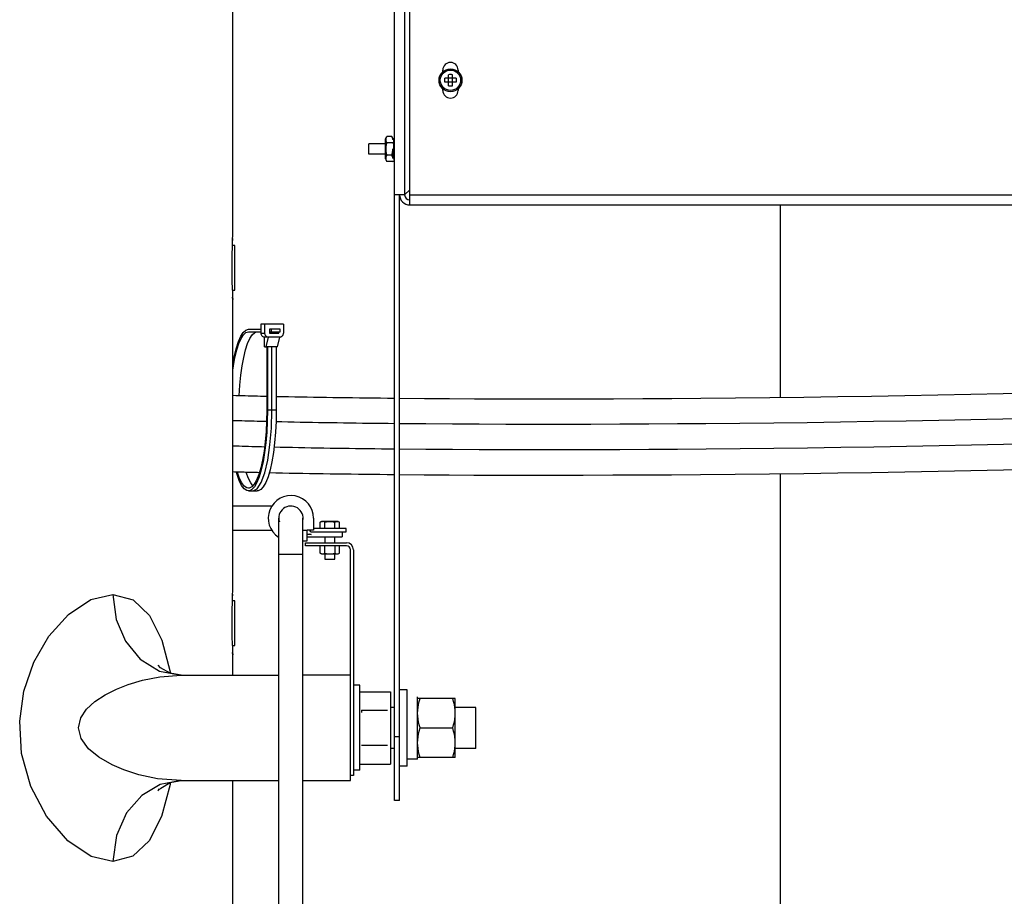
# Model space of a CAD drawing. Units: millimetres. Extents: x 464140 to 1167266, y -227914 to 289850.
# Drawn here: x 672872 to 673262, y -26622 to -26275 of the extents above; entities that cross this region are included whole.
import ezdxf

# ---------------------------------------------------------------- set-up
doc = ezdxf.new("R2010")
doc.units = ezdxf.units.MM
doc.header["$LTSCALE"] = 1000
doc.header["$MEASUREMENT"] = 0
doc.layers.add('1-32VS-NOAHF', color=7, linetype='Continuous')

# ---------------------------------------------------------------- blocks, each defined once
blk = doc.blocks.new('1000RT变频')
at = {"layer": '1-32VS-NOAHF', "color": 7, "linetype": 'Continuous'}
for p, q in [((463.953, 176.564), (463.461, 176.436)), ((461.747, 176.434), (461.717, 176.437)), ((463.461, 176.436), (463.439, 176.433)), ((461.778, 176.262), (461.778, 176.262)), ((461.778, 176.262), (461.778, 174.755)), ((463.408, 176.262), (463.408, 174.755)), ((454.345, 175.466), (461.778, 175.466)), ((463.408, 175.466), (463.723, 175.466)), ((463.723, 175.466), (463.76, 175.468)), ((463.76, 175.468), (463.723, 175.466)), ((463.867, 175.471), (464.026, 175.475)), ((463.868, 175.471), (463.868, 175.436)), ((464.026, 175.475), (464.213, 175.476)), ((464.213, 175.476), (464.399, 175.475)), ((464.558, 175.436), (464.558, 175.471)), ((464.665, 175.468), (464.636, 175.469)), ((464.665, 175.468), (464.703, 175.466)), ((464.703, 175.466), (469.223, 175.466)), ((465.65, 174.857), (465.65, 175.466)), ((466.025, 174.858), (466.025, 175.466)), ((469.223, 175.466), (469.26, 175.468)), ((469.26, 175.468), (469.223, 175.466)), ((469.367, 175.471), (469.526, 175.475)), ((469.368, 175.471), (469.368, 175.436)), ((469.526, 175.475), (469.713, 175.476)), ((469.713, 175.476), (469.899, 175.475)), ((470.058, 175.436), (470.058, 175.471)), ((470.165, 175.468), (470.136, 175.469)), ((470.165, 175.468), (470.203, 175.466)), ((470.203, 175.466), (477.233, 175.466)), ((463.868, 175.436), (464.558, 175.436)), ((469.368, 175.436), (470.058, 175.436)), ((466.261, 175.223), (466.261, 175.087)), ((468.721, 175.223), (468.721, 175.031)), ((468.761, 175.223), (468.761, 175.031)), ((468.841, 175.031), (468.701, 175.031)), ((468.701, 175.031), (468.701, 174.973)), ((468.841, 174.681), (468.841, 175.031)), ((468.491, 174.939), (467.511, 174.939)), ((468.491, 174.93), (467.511, 174.93)), ((467.511, 174.794), (467.511, 174.93)), ((467.511, 174.862), (468.491, 174.862)), ((468.491, 174.973), (468.641, 174.973)), ((468.491, 174.973), (468.491, 174.949)), ((468.491, 174.949), (468.641, 174.914)), ((468.491, 174.775), (468.491, 174.949)), ((468.641, 174.739), (468.641, 174.973)), ((468.841, 174.973), (468.701, 174.973)), ((468.761, 174.9), (468.701, 174.9)), ((468.701, 174.9), (468.701, 174.754)), ((468.721, 174.9), (468.721, 174.735)), ((468.761, 174.871), (468.721, 174.871)), ((468.761, 174.735), (468.761, 174.9)), ((454.72, 174.755), (465.838, 174.755)), ((465.275, 174.528), (465.275, 174.755)), ((468.491, 174.794), (467.511, 174.794)), ((468.491, 174.775), (468.641, 174.739)), ((468.701, 174.813), (468.721, 174.813)), ((468.701, 174.754), (468.721, 174.754)), ((468.841, 174.681), (468.701, 174.681)), ((468.721, 174.735), (468.761, 174.735)), ((465.275, 174.38), (465.275, 174.528)), ((454.72, 174.38), (465.838, 174.38)), ((461.778, 174.38), (461.778, 173.646)), ((463.408, 173.646), (463.408, 174.38)), ((465.486, 174.38), (465.486, 174.318)), ((465.65, 174.318), (465.65, 174.38)), ((465.411, 174.339), (465.458, 174.339)), ((465.411, 173.706), (465.411, 174.339)), ((465.458, 174.339), (465.458, 173.706)), ((465.486, 174.318), (465.65, 174.318)), ((465.548, 174.318), (465.548, 173.776)), ((465.588, 174.253), (465.588, 174.318)), ((465.628, 174.253), (465.628, 173.714)), ((465.653, 174.216), (465.653, 174.318)), ((465.285, 174.095), (465.296, 174.115)), ((465.285, 174.095), (465.285, 173.834)), ((465.286, 174.09), (465.285, 174.077)), ((465.296, 174.115), (465.399, 174.115)), ((465.838, 174.216), (465.653, 174.216)), ((465.678, 173.714), (465.678, 174.214)), ((465.678, 174.115), (465.777, 174.115)), ((465.789, 174.095), (465.777, 174.115)), ((465.777, 174.115), (465.783, 174.102)), ((465.783, 174.102), (465.787, 174.09)), ((465.787, 174.09), (465.789, 174.077)), ((465.787, 174.065), (465.789, 174.077)), ((465.789, 173.834), (465.789, 174.095)), ((465.285, 174.043), (465.206, 174.043)), ((465.206, 174.043), (465.206, 173.885)), ((465.286, 173.989), (465.285, 173.964)), ((465.285, 173.964), (465.286, 173.939)), ((465.29, 174.014), (465.286, 173.989)), ((465.286, 173.939), (465.29, 173.914)), ((465.29, 174.052), (465.296, 174.04)), ((465.296, 174.04), (465.29, 174.014)), ((465.296, 174.04), (465.399, 174.04)), ((465.548, 174.043), (465.458, 174.043)), ((465.678, 174.04), (465.777, 174.04)), ((465.777, 174.04), (465.783, 174.014)), ((465.783, 174.014), (465.787, 173.989)), ((465.787, 173.939), (465.783, 173.915)), ((465.787, 173.989), (465.789, 173.964)), ((465.789, 173.964), (465.787, 173.939)), ((465.206, 173.885), (465.285, 173.885)), ((465.286, 173.863), (465.285, 173.851)), ((465.285, 173.834), (465.296, 173.813)), ((465.29, 173.914), (465.296, 173.889)), ((465.29, 173.826), (465.296, 173.813)), ((465.399, 173.889), (465.296, 173.889)), ((465.296, 173.813), (465.399, 173.813)), ((465.458, 173.885), (465.548, 173.885)), ((465.628, 173.776), (465.548, 173.776)), ((465.678, 173.889), (465.777, 173.889)), ((465.678, 173.813), (465.777, 173.813)), ((465.783, 173.915), (465.777, 173.889)), ((465.789, 173.834), (465.777, 173.813)), ((465.783, 173.826), (465.777, 173.813)), ((465.787, 173.863), (465.789, 173.851)), ((461.778, 173.646), (465.351, 173.646)), ((461.858, 173.599), (461.858, 173.646)), ((465.628, 173.714), (465.678, 173.714)), ((465.351, 173.599), (461.858, 173.599)), ((461.942, 173.501), (461.942, 173.599)), ((461.942, 173.501), (463.254, 173.501)), ((462.033, 173.501), (462.033, 173.026)), ((462.327, 173.476), (462.327, 173.074)), ((462.869, 173.476), (462.832, 173.476)), ((462.869, 173.476), (462.869, 173.074)), ((463.153, 173.501), (463.153, 173.026)), ((463.254, 173.501), (463.254, 173.599)), ((471.471, 173.363), (471.629, 173.363)), ((471.471, 173.103), (471.471, 173.363)), ((471.629, 173.103), (471.629, 173.363)), ((463.153, 173.026), (462.033, 173.026)), ((462.278, 172.965), (462.278, 173.026)), ((462.908, 172.965), (462.908, 173.026)), ((471.395, 173.103), (471.357, 173.081)), ((471.357, 173.081), (471.358, 173.082)), ((471.357, 172.991), (471.357, 173.081)), ((471.358, 173.082), (471.359, 173.082)), ((471.359, 173.082), (471.36, 173.083)), ((471.359, 173.082), (471.359, 173.082)), ((471.36, 173.083), (471.361, 173.083)), ((471.361, 173.083), (471.362, 173.084)), ((471.361, 173.083), (471.361, 173.083)), ((471.362, 173.084), (471.363, 173.084)), ((471.363, 173.084), (471.364, 173.085)), ((471.363, 173.084), (471.363, 173.084)), ((471.364, 173.085), (471.364, 173.085)), ((471.364, 173.085), (471.365, 173.085)), ((471.365, 173.085), (471.366, 173.086)), ((471.366, 173.086), (471.366, 173.086)), ((471.366, 173.086), (471.367, 173.086)), ((471.367, 173.086), (471.368, 173.087)), ((471.368, 173.087), (471.368, 173.087)), ((471.368, 173.087), (471.369, 173.087)), ((471.369, 173.087), (471.37, 173.087)), ((471.37, 173.087), (471.37, 173.088)), ((471.37, 173.088), (471.371, 173.088)), ((471.371, 173.088), (471.372, 173.088)), ((471.372, 173.088), (471.372, 173.089)), ((471.372, 173.089), (471.373, 173.089)), ((471.373, 173.089), (471.373, 173.089)), ((471.373, 173.089), (471.374, 173.089)), ((471.374, 173.089), (471.375, 173.09)), ((471.375, 173.09), (471.375, 173.09)), ((471.375, 173.09), (471.376, 173.09)), ((471.376, 173.09), (471.377, 173.09)), ((471.377, 173.09), (471.377, 173.09)), ((471.378, 173.091), (471.379, 173.091)), ((471.379, 173.091), (471.379, 173.091)), ((471.379, 173.091), (471.38, 173.091)), ((471.38, 173.091), (471.381, 173.092)), ((471.381, 173.092), (471.381, 173.092)), ((471.381, 173.092), (471.382, 173.092)), ((471.382, 173.092), (471.382, 173.092)), ((471.382, 173.092), (471.383, 173.092)), ((471.383, 173.092), (471.384, 173.093)), ((471.384, 173.093), (471.384, 173.093)), ((471.384, 173.093), (471.385, 173.093)), ((471.385, 173.093), (471.385, 173.093)), ((471.385, 173.093), (471.386, 173.093)), ((471.386, 173.093), (471.387, 173.093)), ((471.387, 173.093), (471.387, 173.094)), ((471.387, 173.094), (471.388, 173.094)), ((471.388, 173.094), (471.389, 173.094)), ((471.389, 173.094), (471.389, 173.094)), ((471.389, 173.094), (471.39, 173.094)), ((471.39, 173.094), (471.39, 173.094)), ((471.39, 173.094), (471.391, 173.094)), ((471.391, 173.094), (471.392, 173.094)), ((471.392, 173.094), (471.392, 173.095)), ((471.392, 173.095), (471.393, 173.095)), ((471.393, 173.095), (471.394, 173.095)), ((471.394, 173.095), (471.394, 173.095)), ((471.394, 173.095), (471.395, 173.095)), ((471.395, 173.103), (471.705, 173.103)), ((471.395, 173.095), (471.395, 173.095)), ((471.395, 173.095), (471.396, 173.095)), ((471.396, 173.095), (471.397, 173.095)), ((471.397, 173.095), (471.397, 173.095)), ((471.397, 173.095), (471.398, 173.095)), ((471.398, 173.095), (471.398, 173.095)), ((471.398, 173.095), (471.399, 173.095)), ((471.399, 173.095), (471.4, 173.095)), ((471.4, 173.095), (471.4, 173.096)), ((471.4, 173.096), (471.401, 173.096)), ((471.401, 173.096), (471.401, 173.096)), ((471.401, 173.096), (471.402, 173.096)), ((471.402, 173.096), (471.403, 173.096)), ((471.403, 173.096), (471.403, 173.096)), ((471.403, 173.096), (471.404, 173.096)), ((471.404, 173.096), (471.405, 173.096)), ((471.405, 173.096), (471.405, 173.096)), ((471.405, 173.096), (471.406, 173.096)), ((471.406, 173.096), (471.406, 173.096)), ((471.406, 173.096), (471.407, 173.096)), ((471.407, 173.096), (471.408, 173.096)), ((471.408, 173.096), (471.408, 173.096)), ((471.408, 173.096), (471.409, 173.096)), ((471.409, 173.096), (471.41, 173.096)), ((471.41, 173.096), (471.41, 173.095)), ((471.41, 173.095), (471.411, 173.095)), ((471.411, 173.095), (471.411, 173.095)), ((471.411, 173.095), (471.412, 173.095)), ((471.412, 173.095), (471.413, 173.095)), ((471.413, 173.095), (471.413, 173.095)), ((471.413, 173.095), (471.414, 173.095)), ((471.414, 173.095), (471.414, 173.095)), ((471.414, 173.095), (471.415, 173.095)), ((471.415, 173.095), (471.416, 173.095)), ((471.416, 173.095), (471.416, 173.095)), ((471.416, 173.095), (471.417, 173.095)), ((471.417, 173.095), (471.417, 173.095)), ((471.417, 173.095), (471.418, 173.095)), ((471.418, 173.095), (471.419, 173.094)), ((471.419, 173.094), (471.419, 173.094)), ((471.419, 173.094), (471.42, 173.094)), ((471.42, 173.094), (471.421, 173.094)), ((471.421, 173.094), (471.421, 173.094)), ((471.421, 173.094), (471.422, 173.094)), ((471.422, 173.094), (471.422, 173.094)), ((471.422, 173.094), (471.423, 173.093)), ((471.423, 173.093), (471.424, 173.093)), ((471.424, 173.093), (471.424, 173.093)), ((471.424, 173.093), (471.425, 173.093)), ((471.425, 173.093), (471.426, 173.093)), ((471.426, 173.093), (471.426, 173.093)), ((471.426, 173.093), (471.427, 173.092)), ((471.427, 173.092), (471.427, 173.092)), ((471.427, 173.092), (471.428, 173.092)), ((471.428, 173.092), (471.429, 173.092)), ((471.429, 173.092), (471.429, 173.092)), ((471.429, 173.092), (471.43, 173.092)), ((471.43, 173.092), (471.43, 173.091)), ((471.43, 173.091), (471.431, 173.091)), ((471.431, 173.091), (471.432, 173.091)), ((471.432, 173.091), (471.432, 173.091)), ((471.432, 173.091), (471.433, 173.09)), ((471.433, 173.09), (471.434, 173.09)), ((471.434, 173.09), (471.434, 173.09)), ((471.434, 173.09), (471.435, 173.09)), ((471.435, 173.09), (471.435, 173.09)), ((471.435, 173.09), (471.436, 173.089)), ((471.436, 173.089), (471.437, 173.089)), ((471.437, 173.089), (471.437, 173.089)), ((471.437, 173.089), (471.438, 173.089)), ((471.438, 173.089), (471.439, 173.088)), ((471.439, 173.088), (471.439, 173.088)), ((471.439, 173.088), (471.44, 173.088)), ((471.44, 173.088), (471.44, 173.087)), ((471.44, 173.087), (471.441, 173.087)), ((471.441, 173.087), (471.442, 173.087)), ((471.443, 173.086), (471.443, 173.086)), ((471.443, 173.086), (471.444, 173.086)), ((471.444, 173.086), (471.445, 173.085)), ((471.445, 173.085), (471.445, 173.085)), ((471.445, 173.085), (471.446, 173.085)), ((471.446, 173.085), (471.447, 173.085)), ((471.447, 173.085), (471.447, 173.084)), ((471.447, 173.084), (471.448, 173.084)), ((471.448, 173.084), (471.448, 173.083)), ((471.448, 173.083), (471.449, 173.083)), ((471.449, 173.083), (471.45, 173.083)), ((471.449, 173.003), (471.45, 173.004)), ((471.449, 173.003), (471.449, 173.003)), ((471.45, 173.083), (471.45, 173.082)), ((471.45, 173.082), (471.451, 173.082)), ((471.45, 173.004), (471.451, 173.004)), ((471.451, 173.082), (471.452, 173.082)), ((471.451, 173.005), (471.452, 173.005)), ((471.451, 173.004), (471.451, 173.005)), ((471.452, 173.082), (471.452, 173.081)), ((471.452, 173.005), (471.453, 173.005)), ((471.453, 173.006), (471.453, 173.081)), ((471.453, 173.005), (471.453, 173.006)), ((471.453, 173.006), (471.455, 173.005)), ((471.455, 173.081), (471.457, 173.082)), ((471.455, 173.005), (471.457, 173.005)), ((471.457, 173.082), (471.458, 173.082)), ((471.457, 173.005), (471.459, 173.004)), ((471.458, 173.082), (471.459, 173.082)), ((471.459, 173.082), (471.461, 173.083)), ((471.459, 173.004), (471.461, 173.004)), ((471.461, 173.083), (471.462, 173.083)), ((471.461, 173.004), (471.463, 173.003)), ((471.462, 173.083), (471.463, 173.083)), ((471.463, 173.083), (471.465, 173.084)), ((471.465, 173.084), (471.466, 173.084)), ((471.466, 173.084), (471.467, 173.085)), ((471.467, 173.085), (471.468, 173.085)), ((471.468, 173.085), (471.47, 173.085)), ((471.47, 173.085), (471.471, 173.085)), ((471.471, 173.085), (471.472, 173.086)), ((471.472, 173.086), (471.474, 173.086)), ((471.474, 173.086), (471.475, 173.086)), ((471.475, 173.086), (471.476, 173.087)), ((471.476, 173.087), (471.478, 173.087)), ((471.478, 173.087), (471.479, 173.087)), ((471.479, 173.087), (471.48, 173.088)), ((471.48, 173.088), (471.481, 173.088)), ((471.481, 173.088), (471.483, 173.088)), ((471.483, 173.088), (471.484, 173.088)), ((471.484, 173.088), (471.485, 173.089)), ((471.485, 173.089), (471.486, 173.089)), ((471.486, 173.089), (471.488, 173.089)), ((471.488, 173.089), (471.489, 173.089)), ((471.489, 173.089), (471.49, 173.09)), ((471.49, 173.09), (471.491, 173.09)), ((471.491, 173.09), (471.493, 173.09)), ((471.493, 173.09), (471.494, 173.09)), ((471.494, 173.09), (471.495, 173.091)), ((471.495, 173.091), (471.496, 173.091)), ((471.496, 173.091), (471.498, 173.091)), ((471.498, 173.091), (471.499, 173.091)), ((471.499, 173.091), (471.5, 173.091)), ((471.5, 173.091), (471.501, 173.092)), ((471.501, 173.092), (471.502, 173.092)), ((471.502, 173.092), (471.504, 173.092)), ((471.504, 173.092), (471.505, 173.092)), ((471.505, 173.092), (471.506, 173.092)), ((471.506, 173.092), (471.507, 173.093)), ((471.507, 173.093), (471.509, 173.093)), ((471.509, 173.093), (471.51, 173.093)), ((471.51, 173.093), (471.511, 173.093)), ((471.511, 173.093), (471.512, 173.093)), ((471.512, 173.093), (471.514, 173.093)), ((471.514, 173.093), (471.515, 173.094)), ((471.515, 173.094), (471.516, 173.094)), ((471.516, 173.094), (471.517, 173.094)), ((471.517, 173.094), (471.519, 173.094)), ((471.519, 173.094), (471.52, 173.094)), ((471.52, 173.094), (471.521, 173.094)), ((471.521, 173.094), (471.522, 173.094)), ((471.522, 173.094), (471.523, 173.094)), ((471.523, 173.094), (471.525, 173.095)), ((471.525, 173.095), (471.526, 173.095)), ((471.526, 173.095), (471.527, 173.095)), ((471.527, 173.095), (471.528, 173.095)), ((471.528, 173.095), (471.53, 173.095)), ((471.53, 173.095), (471.531, 173.095)), ((471.531, 173.095), (471.532, 173.095)), ((471.532, 173.095), (471.533, 173.095)), ((471.533, 173.095), (471.535, 173.095)), ((471.535, 173.095), (471.536, 173.095)), ((471.536, 173.095), (471.537, 173.095)), ((471.537, 173.095), (471.538, 173.095)), ((471.538, 173.095), (471.539, 173.095)), ((471.539, 173.095), (471.541, 173.096)), ((471.541, 173.096), (471.542, 173.096)), ((471.542, 173.096), (471.543, 173.096)), ((471.543, 173.096), (471.544, 173.096)), ((471.544, 173.096), (471.546, 173.096)), ((471.546, 173.096), (471.547, 173.096)), ((471.547, 173.096), (471.548, 173.096)), ((471.548, 173.096), (471.549, 173.096)), ((471.549, 173.096), (471.551, 173.096)), ((471.551, 173.096), (471.552, 173.096)), ((471.552, 173.096), (471.553, 173.096)), ((471.553, 173.096), (471.554, 173.096)), ((471.554, 173.096), (471.555, 173.096)), ((471.555, 173.096), (471.557, 173.096)), ((471.557, 173.096), (471.558, 173.096)), ((471.558, 173.096), (471.559, 173.096)), ((471.561, 173.095), (471.562, 173.095)), ((471.562, 173.095), (471.563, 173.095)), ((471.563, 173.095), (471.565, 173.095)), ((471.565, 173.095), (471.566, 173.095)), ((471.566, 173.095), (471.567, 173.095)), ((471.567, 173.095), (471.568, 173.095)), ((471.568, 173.095), (471.57, 173.095)), ((471.57, 173.095), (471.571, 173.095)), ((471.571, 173.095), (471.572, 173.095)), ((471.572, 173.095), (471.573, 173.095)), ((471.573, 173.095), (471.574, 173.095)), ((471.574, 173.095), (471.576, 173.095)), ((471.576, 173.095), (471.577, 173.094)), ((471.577, 173.094), (471.578, 173.094)), ((471.578, 173.094), (471.579, 173.094)), ((471.579, 173.094), (471.581, 173.094)), ((471.581, 173.094), (471.582, 173.094)), ((471.582, 173.094), (471.583, 173.094)), ((471.583, 173.094), (471.584, 173.094)), ((471.584, 173.094), (471.586, 173.094)), ((471.586, 173.094), (471.587, 173.093)), ((471.587, 173.093), (471.588, 173.093)), ((471.588, 173.093), (471.589, 173.093)), ((471.589, 173.093), (471.59, 173.093)), ((471.59, 173.093), (471.592, 173.093)), ((471.592, 173.093), (471.593, 173.093)), ((471.593, 173.093), (471.594, 173.092)), ((471.594, 173.092), (471.595, 173.092)), ((471.595, 173.092), (471.597, 173.092)), ((471.597, 173.092), (471.598, 173.092)), ((471.598, 173.092), (471.599, 173.092)), ((471.599, 173.092), (471.6, 173.091)), ((471.6, 173.091), (471.602, 173.091)), ((471.602, 173.091), (471.603, 173.091)), ((471.603, 173.091), (471.604, 173.091)), ((471.604, 173.091), (471.605, 173.091)), ((471.605, 173.091), (471.607, 173.09)), ((471.607, 173.09), (471.608, 173.09)), ((471.608, 173.09), (471.609, 173.09)), ((471.609, 173.09), (471.61, 173.09)), ((471.61, 173.09), (471.612, 173.089)), ((471.612, 173.089), (471.613, 173.089)), ((471.613, 173.089), (471.614, 173.089)), ((471.614, 173.089), (471.615, 173.089)), ((471.615, 173.089), (471.617, 173.088)), ((471.617, 173.088), (471.618, 173.088)), ((471.618, 173.088), (471.619, 173.088)), ((471.619, 173.088), (471.62, 173.088)), ((471.62, 173.088), (471.622, 173.087)), ((471.622, 173.087), (471.623, 173.087)), ((471.623, 173.087), (471.624, 173.087)), ((471.624, 173.087), (471.625, 173.086)), ((471.625, 173.086), (471.627, 173.086)), ((471.627, 173.086), (471.628, 173.086)), ((471.628, 173.086), (471.629, 173.085)), ((471.629, 173.085), (471.63, 173.085)), ((471.63, 173.085), (471.632, 173.085)), ((471.632, 173.085), (471.633, 173.085)), ((471.633, 173.085), (471.634, 173.084)), ((471.634, 173.084), (471.636, 173.084)), ((471.636, 173.084), (471.637, 173.083)), ((471.637, 173.083), (471.638, 173.083)), ((471.638, 173.083), (471.64, 173.083)), ((471.64, 173.083), (471.641, 173.082)), ((471.641, 173.082), (471.642, 173.082)), ((471.642, 173.082), (471.644, 173.082)), ((471.644, 173.082), (471.645, 173.081)), ((471.647, 173.081), (471.648, 173.081)), ((471.647, 172.991), (471.647, 173.081)), ((471.648, 173.081), (471.648, 173.082)), ((471.648, 173.082), (471.649, 173.082)), ((471.649, 173.082), (471.65, 173.082)), ((471.65, 173.082), (471.65, 173.083)), ((471.65, 173.083), (471.651, 173.083)), ((471.651, 173.083), (471.652, 173.083)), ((471.652, 173.083), (471.652, 173.084)), ((471.652, 173.084), (471.653, 173.084)), ((471.653, 173.084), (471.654, 173.084)), ((471.654, 173.084), (471.654, 173.085)), ((471.654, 173.085), (471.655, 173.085)), ((471.655, 173.085), (471.655, 173.085)), ((471.656, 173.086), (471.657, 173.086)), ((471.657, 173.086), (471.658, 173.086)), ((471.658, 173.086), (471.658, 173.087)), ((471.658, 173.087), (471.659, 173.087)), ((471.659, 173.087), (471.66, 173.087)), ((471.66, 173.087), (471.66, 173.088)), ((471.66, 173.088), (471.661, 173.088)), ((471.661, 173.088), (471.661, 173.088)), ((471.661, 173.088), (471.662, 173.088)), ((471.662, 173.088), (471.663, 173.089)), ((471.663, 173.089), (471.663, 173.089)), ((471.663, 173.089), (471.664, 173.089)), ((471.664, 173.089), (471.665, 173.089)), ((471.665, 173.089), (471.665, 173.09)), ((471.665, 173.09), (471.666, 173.09)), ((471.666, 173.09), (471.666, 173.09)), ((471.666, 173.09), (471.667, 173.09)), ((471.667, 173.09), (471.668, 173.091)), ((471.668, 173.091), (471.669, 173.091)), ((471.668, 173.091), (471.668, 173.091)), ((471.669, 173.091), (471.67, 173.091)), ((471.67, 173.091), (471.671, 173.092)), ((471.67, 173.091), (471.67, 173.091)), ((471.671, 173.092), (471.671, 173.092)), ((471.671, 173.092), (471.672, 173.092)), ((471.672, 173.092), (471.673, 173.092)), ((471.673, 173.092), (471.674, 173.093)), ((471.673, 173.092), (471.673, 173.092)), ((471.674, 173.093), (471.675, 173.093)), ((471.675, 173.093), (471.675, 173.093)), ((471.675, 173.093), (471.676, 173.093)), ((471.676, 173.093), (471.676, 173.093)), ((471.676, 173.093), (471.677, 173.093)), ((471.677, 173.093), (471.678, 173.094)), ((471.678, 173.094), (471.678, 173.094)), ((471.678, 173.094), (471.679, 173.094)), ((471.679, 173.094), (471.679, 173.094)), ((471.679, 173.094), (471.68, 173.094)), ((471.68, 173.094), (471.681, 173.094)), ((471.681, 173.094), (471.681, 173.094)), ((471.681, 173.094), (471.682, 173.094)), ((471.682, 173.094), (471.682, 173.095)), ((471.682, 173.095), (471.683, 173.095)), ((471.683, 173.095), (471.684, 173.095)), ((471.684, 173.095), (471.684, 173.095)), ((471.684, 173.095), (471.685, 173.095)), ((471.685, 173.095), (471.686, 173.095)), ((471.686, 173.095), (471.686, 173.095)), ((471.686, 173.095), (471.687, 173.095)), ((471.687, 173.095), (471.687, 173.095)), ((471.687, 173.095), (471.688, 173.095)), ((471.688, 173.095), (471.689, 173.095)), ((471.689, 173.095), (471.689, 173.095)), ((471.689, 173.095), (471.69, 173.095)), ((471.69, 173.095), (471.691, 173.096)), ((471.691, 173.096), (471.691, 173.096)), ((471.691, 173.096), (471.692, 173.096)), ((471.692, 173.096), (471.692, 173.096)), ((471.692, 173.096), (471.693, 173.096)), ((471.693, 173.096), (471.694, 173.096)), ((471.694, 173.096), (471.694, 173.096)), ((471.694, 173.096), (471.695, 173.096)), ((471.695, 173.096), (471.695, 173.096)), ((471.695, 173.096), (471.696, 173.096)), ((471.696, 173.096), (471.697, 173.096)), ((471.697, 173.096), (471.697, 173.096)), ((471.697, 173.096), (471.698, 173.096)), ((471.698, 173.096), (471.698, 173.096)), ((471.698, 173.096), (471.699, 173.096)), ((471.699, 173.096), (471.7, 173.096)), ((471.7, 173.096), (471.7, 173.095)), ((471.7, 173.095), (471.701, 173.095)), ((471.701, 173.095), (471.702, 173.095)), ((471.702, 173.095), (471.702, 173.095)), ((471.702, 173.095), (471.703, 173.095)), ((471.703, 173.095), (471.703, 173.095)), ((471.703, 173.095), (471.704, 173.095)), ((471.704, 173.095), (471.705, 173.095)), ((471.705, 173.103), (471.744, 173.081)), ((471.705, 173.095), (471.705, 173.095)), ((471.705, 173.095), (471.706, 173.095)), ((471.706, 173.095), (471.707, 173.095)), ((471.707, 173.095), (471.707, 173.095)), ((471.707, 173.095), (471.708, 173.095)), ((471.708, 173.095), (471.708, 173.095)), ((471.708, 173.095), (471.709, 173.094)), ((471.709, 173.094), (471.71, 173.094)), ((471.71, 173.094), (471.71, 173.094)), ((471.71, 173.094), (471.711, 173.094)), ((471.711, 173.094), (471.711, 173.094)), ((471.711, 173.094), (471.712, 173.094)), ((471.712, 173.094), (471.713, 173.094)), ((471.713, 173.094), (471.713, 173.093)), ((471.713, 173.093), (471.714, 173.093)), ((471.714, 173.093), (471.714, 173.093)), ((471.714, 173.093), (471.715, 173.093)), ((471.715, 173.093), (471.716, 173.093)), ((471.716, 173.093), (471.716, 173.093)), ((471.716, 173.093), (471.717, 173.092)), ((471.718, 173.092), (471.718, 173.092)), ((471.718, 173.092), (471.719, 173.092)), ((471.718, 172.991), (471.744, 173.006)), ((471.719, 173.092), (471.72, 173.092)), ((471.72, 173.092), (471.72, 173.091)), ((471.72, 173.091), (471.721, 173.091)), ((471.721, 173.091), (471.722, 173.091)), ((471.722, 173.091), (471.722, 173.091)), ((471.722, 173.091), (471.723, 173.091)), ((471.723, 173.091), (471.723, 173.09)), ((471.723, 173.09), (471.724, 173.09)), ((471.724, 173.09), (471.725, 173.09)), ((471.725, 173.09), (471.725, 173.09)), ((471.725, 173.09), (471.726, 173.089)), ((471.726, 173.089), (471.727, 173.089)), ((471.727, 173.089), (471.727, 173.089)), ((471.727, 173.089), (471.728, 173.089)), ((471.728, 173.089), (471.728, 173.088)), ((471.728, 173.088), (471.729, 173.088)), ((471.729, 173.088), (471.73, 173.088)), ((471.73, 173.088), (471.73, 173.088)), ((471.73, 173.088), (471.731, 173.087)), ((471.731, 173.087), (471.732, 173.087)), ((471.733, 173.087), (471.733, 173.086)), ((471.733, 173.086), (471.734, 173.086)), ((471.734, 173.086), (471.734, 173.086)), ((471.734, 173.086), (471.735, 173.085)), ((471.735, 173.085), (471.736, 173.085)), ((471.736, 173.085), (471.736, 173.085)), ((471.736, 173.085), (471.737, 173.084)), ((471.737, 173.084), (471.738, 173.084)), ((471.738, 173.084), (471.738, 173.084)), ((471.738, 173.084), (471.739, 173.083)), ((471.739, 173.083), (471.74, 173.083)), ((471.739, 173.003), (471.74, 173.003)), ((471.74, 173.083), (471.74, 173.083)), ((471.74, 173.083), (471.741, 173.082)), ((471.74, 173.004), (471.741, 173.004)), ((471.74, 173.003), (471.74, 173.004)), ((471.741, 173.082), (471.742, 173.082)), ((471.741, 173.004), (471.742, 173.005)), ((471.742, 173.082), (471.742, 173.082)), ((471.742, 173.082), (471.743, 173.081)), ((471.742, 173.005), (471.743, 173.005)), ((471.742, 173.005), (471.742, 173.005)), ((471.743, 173.005), (471.744, 173.006)), ((471.744, 173.006), (471.744, 173.081)), ((461.471, 172.965), (489.621, 172.965)), ((461.471, 172.886), (461.471, 172.965)), ((461.471, 172.886), (470.842, 172.886)), ((462.002, 172.768), (462.002, 172.886)), ((462.456, 172.886), (462.456, 172.965)), ((463.183, 172.768), (463.183, 172.886)), ((470.842, 172.808), (470.842, 172.965)), ((471.357, 172.991), (471.362, 172.977)), ((471.401, 172.977), (471.362, 172.977)), ((471.401, 172.977), (471.407, 172.991)), ((471.545, 172.991), (471.407, 172.991)), ((471.407, 172.991), (471.545, 172.991)), ((471.407, 172.991), (471.407, 172.991)), ((471.408, 172.991), (471.409, 172.991)), ((471.409, 172.991), (471.41, 172.991)), ((471.41, 172.991), (471.411, 172.991)), ((471.41, 172.991), (471.41, 172.991)), ((471.412, 172.991), (471.413, 172.991)), ((471.412, 172.991), (471.412, 172.991)), ((471.413, 172.991), (471.414, 172.991)), ((471.414, 172.991), (471.415, 172.991)), ((471.414, 172.991), (471.414, 172.991)), ((471.415, 172.991), (471.416, 172.991)), ((471.415, 172.991), (471.415, 172.991)), ((471.416, 172.991), (471.417, 172.992)), ((471.417, 172.992), (471.418, 172.992)), ((471.417, 172.992), (471.417, 172.992)), ((471.418, 172.992), (471.419, 172.992)), ((471.418, 172.992), (471.418, 172.992)), ((471.419, 172.992), (471.42, 172.992)), ((471.42, 172.992), (471.421, 172.992)), ((471.42, 172.992), (471.42, 172.992)), ((471.421, 172.993), (471.422, 172.993)), ((471.421, 172.992), (471.421, 172.993)), ((471.422, 172.993), (471.423, 172.993)), ((471.423, 172.993), (471.424, 172.993)), ((471.423, 172.993), (471.423, 172.993)), ((471.424, 172.993), (471.425, 172.993)), ((471.425, 172.993), (471.426, 172.994)), ((471.425, 172.993), (471.425, 172.993)), ((471.426, 172.994), (471.427, 172.994)), ((471.426, 172.994), (471.426, 172.994)), ((471.427, 172.994), (471.428, 172.994)), ((471.428, 172.994), (471.429, 172.994)), ((471.428, 172.994), (471.428, 172.994)), ((471.429, 172.995), (471.43, 172.995)), ((471.429, 172.994), (471.429, 172.995)), ((471.43, 172.995), (471.431, 172.995)), ((471.431, 172.995), (471.432, 172.996)), ((471.431, 172.995), (471.431, 172.995)), ((471.433, 172.996), (471.434, 172.996)), ((471.433, 172.996), (471.433, 172.996)), ((471.433, 172.991), (471.433, 172.965)), ((471.434, 172.996), (471.435, 172.997)), ((471.435, 172.997), (471.436, 172.997)), ((471.435, 172.997), (471.435, 172.997)), ((471.436, 172.997), (471.437, 172.998)), ((471.436, 172.997), (471.436, 172.997)), ((471.437, 172.998), (471.438, 172.998)), ((471.438, 172.998), (471.439, 172.998)), ((471.438, 172.998), (471.438, 172.998)), ((471.439, 172.998), (471.44, 172.999)), ((471.44, 172.999), (471.441, 172.999)), ((471.44, 172.999), (471.44, 172.999)), ((471.441, 172.999), (471.442, 172.999)), ((471.442, 173), (471.443, 173)), ((471.442, 172.999), (471.442, 173)), ((471.443, 173), (471.444, 173.001)), ((471.443, 173), (471.443, 173)), ((471.445, 173.001), (471.446, 173.001)), ((471.446, 173.002), (471.447, 173.002)), ((471.446, 173.001), (471.446, 173.002)), ((471.447, 173.002), (471.448, 173.003)), ((471.447, 173.002), (471.447, 173.002)), ((471.448, 173.003), (471.449, 173.003)), ((471.463, 173.003), (471.465, 173.003)), ((471.465, 173.003), (471.466, 173.002)), ((471.466, 173.002), (471.468, 173.002)), ((471.468, 173.002), (471.47, 173.001)), ((471.47, 173.001), (471.472, 173.001)), ((471.472, 173.001), (471.474, 173)), ((471.474, 173), (471.476, 173)), ((471.476, 173), (471.478, 172.999)), ((471.478, 172.999), (471.48, 172.999)), ((471.48, 172.999), (471.482, 172.998)), ((471.482, 172.998), (471.483, 172.998)), ((471.483, 172.998), (471.485, 172.998)), ((471.485, 172.998), (471.487, 172.997)), ((471.487, 172.997), (471.489, 172.997)), ((471.489, 172.997), (471.491, 172.997)), ((471.491, 172.997), (471.493, 172.996)), ((471.493, 172.996), (471.495, 172.996)), ((471.495, 172.996), (471.496, 172.996)), ((471.496, 172.996), (471.497, 172.995)), ((471.497, 172.995), (471.498, 172.995)), ((471.498, 172.995), (471.5, 172.995)), ((471.5, 172.995), (471.501, 172.995)), ((471.503, 172.994), (471.504, 172.994)), ((471.504, 172.994), (471.505, 172.994)), ((471.505, 172.994), (471.506, 172.994)), ((471.506, 172.994), (471.508, 172.994)), ((471.508, 172.994), (471.509, 172.994)), ((471.509, 172.994), (471.51, 172.993)), ((471.51, 172.993), (471.511, 172.993)), ((471.511, 172.993), (471.512, 172.993)), ((471.512, 172.993), (471.514, 172.993)), ((471.514, 172.993), (471.515, 172.993)), ((471.515, 172.993), (471.516, 172.993)), ((471.516, 172.993), (471.517, 172.993)), ((471.517, 172.993), (471.519, 172.992)), ((471.519, 172.992), (471.52, 172.992)), ((471.52, 172.992), (471.521, 172.992)), ((471.521, 172.992), (471.522, 172.992)), ((471.522, 172.992), (471.523, 172.992)), ((471.523, 172.992), (471.525, 172.992)), ((471.525, 172.992), (471.526, 172.992)), ((471.526, 172.992), (471.527, 172.992)), ((471.527, 172.992), (471.528, 172.991)), ((471.528, 172.991), (471.529, 172.991)), ((471.529, 172.991), (471.531, 172.991)), ((471.531, 172.991), (471.532, 172.991)), ((471.532, 172.991), (471.533, 172.991)), ((471.533, 172.991), (471.534, 172.991)), ((471.534, 172.991), (471.535, 172.991)), ((471.535, 172.991), (471.537, 172.991)), ((471.537, 172.991), (471.538, 172.991)), ((471.538, 172.991), (471.539, 172.991)), ((471.539, 172.991), (471.54, 172.991)), ((471.54, 172.991), (471.542, 172.991)), ((471.542, 172.991), (471.543, 172.991)), ((471.543, 172.991), (471.544, 172.991)), ((471.544, 172.991), (471.545, 172.991)), ((471.558, 172.977), (471.545, 172.991)), ((471.545, 172.991), (471.545, 172.991)), ((471.558, 172.977), (471.691, 172.977)), ((471.647, 172.991), (471.637, 172.977)), ((471.647, 172.991), (471.652, 172.977)), ((471.668, 172.977), (471.668, 172.965)), ((471.691, 172.977), (471.698, 172.991)), ((471.718, 172.991), (471.698, 172.991)), ((471.718, 172.991), (471.698, 172.991)), ((471.698, 172.991), (471.698, 172.991)), ((471.699, 172.991), (471.7, 172.991)), ((471.699, 172.991), (471.699, 172.991)), ((471.7, 172.991), (471.701, 172.991)), ((471.7, 172.991), (471.7, 172.991)), ((471.702, 172.991), (471.703, 172.991)), ((471.703, 172.991), (471.704, 172.991)), ((471.703, 172.991), (471.703, 172.991)), ((471.704, 172.991), (471.705, 172.991)), ((471.704, 172.991), (471.704, 172.991)), ((471.705, 172.991), (471.706, 172.991)), ((471.706, 172.991), (471.707, 172.992)), ((471.706, 172.991), (471.706, 172.991)), ((471.707, 172.992), (471.708, 172.992)), ((471.707, 172.992), (471.707, 172.992)), ((471.708, 172.992), (471.709, 172.992)), ((471.709, 172.992), (471.71, 172.992)), ((471.709, 172.992), (471.709, 172.992)), ((471.71, 172.992), (471.711, 172.992)), ((471.711, 172.992), (471.712, 172.993)), ((471.711, 172.992), (471.711, 172.992)), ((471.712, 172.993), (471.713, 172.993)), ((471.712, 172.993), (471.712, 172.993)), ((471.713, 172.993), (471.714, 172.993)), ((471.714, 172.993), (471.715, 172.993)), ((471.714, 172.993), (471.714, 172.993)), ((471.715, 172.993), (471.716, 172.994)), ((471.715, 172.993), (471.715, 172.993)), ((471.716, 172.994), (471.717, 172.994)), ((471.717, 172.994), (471.718, 172.994)), ((471.717, 172.994), (471.717, 172.994)), ((471.718, 172.994), (471.719, 172.994)), ((471.718, 172.994), (471.718, 172.994)), ((471.719, 172.994), (471.72, 172.995)), ((471.72, 172.995), (471.721, 172.995)), ((471.72, 172.995), (471.72, 172.995)), ((471.721, 172.995), (471.722, 172.995)), ((471.722, 172.995), (471.722, 172.996)), ((471.722, 172.996), (471.723, 172.996)), ((471.723, 172.996), (471.724, 172.996)), ((471.723, 172.996), (471.723, 172.996)), ((471.724, 172.996), (471.725, 172.996)), ((471.725, 172.997), (471.726, 172.997)), ((471.725, 172.996), (471.725, 172.997)), ((471.726, 172.997), (471.727, 172.997)), ((471.726, 172.997), (471.726, 172.997)), ((471.727, 172.997), (471.728, 172.998)), ((471.728, 172.998), (471.729, 172.998)), ((471.728, 172.998), (471.728, 172.998)), ((471.729, 172.998), (471.73, 172.998)), ((471.73, 172.999), (471.731, 172.999)), ((471.73, 172.998), (471.73, 172.999)), ((471.731, 172.999), (471.732, 173)), ((471.731, 172.999), (471.731, 172.999)), ((471.732, 173), (471.733, 173)), ((471.733, 173), (471.734, 173)), ((471.733, 173), (471.733, 173)), ((471.734, 173), (471.735, 173.001)), ((471.735, 173.001), (471.736, 173.001)), ((471.735, 173.001), (471.735, 173.001)), ((471.736, 173.001), (471.737, 173.002)), ((471.737, 173.002), (471.738, 173.002)), ((471.737, 173.002), (471.737, 173.002)), ((471.738, 173.003), (471.739, 173.003)), ((471.738, 173.002), (471.738, 173.003)), ((462.002, 172.768), (463.183, 172.768)), ((462.112, 172.607), (462.112, 172.768)), ((470.684, 172.729), (482.259, 172.729)), ((470.684, 172.729), (470.684, 159.382)), ((482.338, 172.808), (470.842, 172.808)), ((470.842, 172.808), (470.92, 172.729)), ((470.842, 172.729), (470.842, 159.264)), ((462.112, 172.607), (463.073, 172.607)), ((462.137, 172.024), (462.137, 172.607)), ((462.593, 172.566), (462.593, 172.065)), ((463.049, 172.024), (463.049, 172.607)), ((472.456, 172.217), (472.481, 172.217)), ((472.528, 172.129), (472.699, 172.129)), ((472.584, 172.013), (472.584, 172.185)), ((472.643, 172.013), (472.643, 172.185)), ((472.745, 172.217), (472.771, 172.217)), ((462.137, 172.024), (463.049, 172.024)), ((462.278, 171.705), (462.278, 172.024)), ((462.908, 171.705), (462.908, 172.024)), ((472.481, 171.981), (472.456, 171.981)), ((472.528, 172.069), (472.699, 172.069)), ((472.771, 171.981), (472.745, 171.981)), ((462.278, 171.705), (462.908, 171.705)), ((466.522, 167.002), (446.705, 167.002)), ((470.684, 167.002), (467.703, 167.002))]:
    blk.add_line(p, q, dxfattribs=at)
for points in [[(460.528, 177.322), (460.605, 177.657), (460.846, 178.018), (461.228, 178.348), (461.687, 178.59), (462.199, 178.732), (462.697, 178.762), (463.161, 178.697), (463.609, 178.543), (464.011, 178.31), (464.351, 178.006), (464.578, 177.662), (464.658, 177.322)], [(461.778, 176.262), (461.808, 176.631), (461.87, 176.92), (461.944, 177.149), (462.023, 177.332), (462.141, 177.539), (462.272, 177.699), (462.429, 177.813), (462.596, 177.853), (462.749, 177.817), (462.882, 177.729), (463.001, 177.599), (463.106, 177.44), (463.195, 177.262), (463.264, 177.084), (463.33, 176.864), (463.383, 176.594), (463.408, 176.262)], [(461.717, 176.437), (461.222, 176.568), (460.848, 176.759), (460.611, 177.01), (460.528, 177.322)], [(461.778, 176.262), (461.717, 176.588), (461.548, 176.874), (461.279, 177.109), (460.927, 177.266), (460.528, 177.322)], [(464.658, 177.322), (464.273, 177.27), (463.935, 177.127), (463.658, 176.898), (463.473, 176.601), (463.408, 176.262)], [(464.658, 177.322), (464.573, 177.008), (464.332, 176.754), (463.953, 176.564)], [(461.649, 176.608), (461.621, 176.623), (461.664, 176.581), (461.747, 176.433), (461.778, 176.262)], [(463.408, 176.262), (463.439, 176.434), (463.523, 176.582), (463.563, 176.622)], [(463.868, 175.471), (463.867, 175.471), (463.76, 175.468)], [(464.399, 175.475), (464.559, 175.471), (464.665, 175.468)], [(466.547, 175.259), (466.548, 175.289), (466.549, 175.319), (466.55, 175.348), (466.55, 175.378), (466.551, 175.408), (466.552, 175.437), (466.553, 175.467)], [(466.939, 174.974), (466.941, 175.024), (466.942, 175.074), (466.943, 175.124), (466.944, 175.173), (466.946, 175.222), (466.947, 175.271), (466.948, 175.32), (466.95, 175.369), (466.951, 175.418), (466.953, 175.466)], [(467.332, 174.943), (467.334, 174.992), (467.335, 175.04), (467.336, 175.088), (467.337, 175.136), (467.338, 175.183), (467.34, 175.231), (467.341, 175.278), (467.342, 175.325), (467.344, 175.373), (467.345, 175.419), (467.346, 175.466)], [(467.721, 174.94), (467.722, 174.989), (467.723, 175.037), (467.724, 175.085), (467.726, 175.134), (467.727, 175.182), (467.728, 175.229), (467.729, 175.277), (467.73, 175.325), (467.732, 175.372), (467.733, 175.42), (467.734, 175.467)], [(468.128, 175.466), (468.195, 175.457), (468.326, 175.433), (468.442, 175.404), (468.54, 175.372), (468.618, 175.337), (468.675, 175.301), (468.709, 175.262), (468.721, 175.223)], [(468.207, 175.466), (468.217, 175.465), (468.353, 175.439), (468.473, 175.41), (468.574, 175.377), (468.654, 175.341), (468.713, 175.303), (468.749, 175.263), (468.761, 175.223)], [(469.368, 175.471), (469.367, 175.471), (469.26, 175.468)], [(469.899, 175.475), (470.059, 175.471), (470.165, 175.468)], [(466.261, 175.223), (466.266, 175.25), (466.294, 175.29), (466.345, 175.329), (466.419, 175.366), (466.513, 175.4), (466.551, 175.41)], [(466.301, 175.223), (466.306, 175.249), (466.333, 175.288), (466.383, 175.325), (466.454, 175.361), (466.545, 175.394), (466.551, 175.395)], [(467.731, 175.366), (467.733, 175.366), (467.895, 175.356), (468.05, 175.341), (468.195, 175.321), (468.326, 175.296), (468.442, 175.268), (468.54, 175.236), (468.618, 175.201), (468.675, 175.164), (468.709, 175.126), (468.721, 175.087)], [(467.511, 174.93), (467.338, 174.933), (467.169, 174.941), (467.006, 174.955), (466.853, 174.974), (466.712, 174.998), (466.587, 175.026), (466.48, 175.057), (466.392, 175.092), (466.326, 175.13), (466.282, 175.169), (466.262, 175.209), (466.261, 175.223)], [(466.261, 175.15), (466.295, 175.087), (466.39, 175.025), (466.538, 174.971), (466.736, 174.925), (466.973, 174.891), (467.232, 174.869), (467.511, 174.862)], [(467.511, 174.939), (467.344, 174.942), (467.18, 174.95), (467.022, 174.964), (466.874, 174.982), (466.738, 175.005), (466.617, 175.032), (466.513, 175.063), (466.428, 175.097), (466.363, 175.133), (466.321, 175.171), (466.302, 175.21), (466.301, 175.223)], [(466.338, 175.156), (466.383, 175.189), (466.454, 175.225), (466.545, 175.258), (466.547, 175.258)], [(466.542, 175.054), (466.543, 175.084), (466.544, 175.113), (466.544, 175.142), (466.545, 175.171), (466.546, 175.201), (466.546, 175.23), (466.547, 175.259)], [(467.511, 174.794), (467.338, 174.797), (467.169, 174.805), (467.006, 174.819), (466.853, 174.838), (466.712, 174.862), (466.587, 174.89), (466.48, 174.921), (466.392, 174.956), (466.326, 174.994), (466.282, 175.033), (466.262, 175.073), (466.261, 175.087)], [(468.701, 175.031), (468.69, 175.03), (468.68, 175.028), (468.671, 175.023), (468.662, 175.018), (468.655, 175.01), (468.649, 175.002), (468.644, 174.993), (468.642, 174.983), (468.641, 174.973)], [(466.509, 172.965), (466.51, 173.077), (466.512, 173.189), (466.513, 173.301), (466.514, 173.412), (466.515, 173.523), (466.517, 173.634), (466.518, 173.745), (466.52, 173.852), (466.521, 173.959), (466.523, 174.066), (466.525, 174.172), (466.527, 174.278), (466.528, 174.384), (466.53, 174.489), (466.532, 174.593), (466.534, 174.698), (466.537, 174.801), (466.539, 174.904)], [(468.701, 174.973), (468.69, 174.972), (468.68, 174.969), (468.671, 174.965), (468.662, 174.959), (468.655, 174.952), (468.649, 174.944), (468.644, 174.934), (468.642, 174.924), (468.641, 174.914)], [(466.906, 172.965), (466.907, 173.066), (466.908, 173.166), (466.909, 173.267), (466.91, 173.367), (466.912, 173.466), (466.913, 173.566), (466.914, 173.665), (466.916, 173.764), (466.917, 173.863), (466.919, 173.961), (466.921, 174.059), (466.922, 174.156), (466.924, 174.254), (466.926, 174.35), (466.928, 174.447), (466.93, 174.543), (466.932, 174.638), (466.934, 174.733), (466.936, 174.828)], [(467.3, 172.965), (467.301, 173.065), (467.302, 173.165), (467.303, 173.264), (467.304, 173.363), (467.305, 173.462), (467.307, 173.56), (467.308, 173.658), (467.309, 173.755), (467.311, 173.851), (467.312, 173.948), (467.314, 174.044), (467.316, 174.139), (467.317, 174.235), (467.319, 174.329), (467.321, 174.424), (467.323, 174.518), (467.325, 174.612), (467.327, 174.705), (467.329, 174.798)], [(467.69, 172.965), (467.692, 173.074), (467.693, 173.183), (467.694, 173.291), (467.695, 173.399), (467.696, 173.507), (467.698, 173.615), (467.699, 173.722), (467.701, 173.821), (467.702, 173.92), (467.703, 174.019), (467.705, 174.117), (467.707, 174.215), (467.708, 174.313), (467.71, 174.41), (467.712, 174.507), (467.714, 174.603), (467.716, 174.699), (467.718, 174.794)], [(468.641, 174.739), (468.642, 174.729), (468.644, 174.719), (468.649, 174.71), (468.655, 174.702), (468.662, 174.695), (468.671, 174.689), (468.68, 174.685), (468.69, 174.682), (468.701, 174.681)], [(465.285, 174.077), (465.286, 174.065), (465.29, 174.052)], [(465.296, 174.115), (465.29, 174.102), (465.286, 174.09)], [(465.777, 174.04), (465.783, 174.052), (465.787, 174.065)], [(465.285, 173.851), (465.286, 173.839), (465.29, 173.826)], [(465.296, 173.889), (465.29, 173.876), (465.286, 173.863)], [(465.777, 173.889), (465.783, 173.876), (465.787, 173.863)], [(465.789, 173.851), (465.787, 173.839), (465.783, 173.826)], [(471.377, 173.09), (471.378, 173.091), (471.378, 173.091)], [(471.442, 173.087), (471.442, 173.087), (471.443, 173.086)], [(471.452, 173.081), (471.453, 173.081), (471.453, 173.081)], [(471.453, 173.081), (471.455, 173.081), (471.455, 173.081)], [(471.559, 173.096), (471.56, 173.095), (471.561, 173.095)], [(471.645, 173.081), (471.646, 173.081), (471.647, 173.081)], [(471.655, 173.085), (471.656, 173.086), (471.656, 173.086)], [(471.717, 173.092), (471.718, 173.092), (471.718, 173.092)], [(471.732, 173.087), (471.732, 173.087), (471.733, 173.087)], [(466.593, 163.044), (466.582, 163.544), (466.571, 164.048), (466.561, 164.557), (466.551, 165.07), (466.542, 165.587), (466.534, 166.109), (466.527, 166.634), (466.52, 167.162), (466.514, 167.695), (466.509, 168.231), (466.506, 168.681), (466.504, 169.134), (466.502, 169.588), (466.5, 170.046), (466.5, 170.506), (466.5, 170.968), (466.5, 171.352), (466.501, 171.736), (466.503, 172.12), (466.506, 172.504), (466.509, 172.887)], [(466.989, 163.057), (466.978, 163.546), (466.967, 164.041), (466.957, 164.54), (466.947, 165.043), (466.938, 165.55), (466.93, 166.061), (466.923, 166.576), (466.916, 167.095), (466.91, 167.618), (466.905, 168.144), (466.902, 168.586), (466.899, 169.031), (466.897, 169.478), (466.896, 169.927), (466.895, 170.379), (466.895, 170.834), (466.896, 171.245), (466.897, 171.656), (466.899, 172.067), (466.902, 172.478), (466.905, 172.887)], [(467.383, 163.066), (467.372, 163.555), (467.361, 164.049), (467.351, 164.547), (467.341, 165.05), (467.332, 165.556), (467.324, 166.067), (467.316, 166.581), (467.31, 167.1), (467.304, 167.622), (467.299, 168.148), (467.296, 168.589), (467.293, 169.033), (467.291, 169.479), (467.29, 169.928), (467.289, 170.38), (467.289, 170.834), (467.29, 171.244), (467.291, 171.656), (467.293, 172.068), (467.296, 172.478), (467.299, 172.887)], [(467.774, 163.051), (467.763, 163.55), (467.752, 164.053), (467.742, 164.561), (467.732, 165.073), (467.723, 165.588), (467.715, 166.108), (467.707, 166.632), (467.701, 167.159), (467.695, 167.69), (467.691, 168.225), (467.687, 168.674), (467.685, 169.125), (467.682, 169.579), (467.681, 170.035), (467.681, 170.494), (467.681, 170.955), (467.681, 171.341), (467.682, 171.728), (467.684, 172.115), (467.687, 172.502), (467.69, 172.887)], [(471.407, 172.991), (471.408, 172.991), (471.408, 172.991)], [(471.411, 172.991), (471.411, 172.991), (471.412, 172.991)], [(471.432, 172.996), (471.432, 172.996), (471.433, 172.996)], [(471.444, 173.001), (471.444, 173.001), (471.445, 173.001)], [(471.501, 172.995), (471.501, 172.995), (471.503, 172.994)], [(471.698, 172.991), (471.698, 172.991), (471.699, 172.991)], [(471.701, 172.991), (471.701, 172.991), (471.702, 172.991)], [(462.137, 172.566), (462.184, 172.581), (462.23, 172.592), (462.275, 172.6), (462.32, 172.605), (462.365, 172.607)], [(462.365, 172.607), (462.41, 172.605), (462.454, 172.6), (462.499, 172.592), (462.545, 172.581), (462.593, 172.566)], [(462.593, 172.566), (462.64, 172.581), (462.686, 172.592), (462.731, 172.6), (462.776, 172.605), (462.821, 172.607)], [(462.821, 172.607), (462.866, 172.605), (462.91, 172.6), (462.955, 172.592), (463.001, 172.581), (463.049, 172.566)], [(472.528, 172.129), (472.527, 172.114), (472.527, 172.099), (472.527, 172.084), (472.528, 172.069)], [(472.584, 172.185), (472.593, 172.185), (472.603, 172.185), (472.613, 172.186)], [(472.613, 172.186), (472.623, 172.185), (472.633, 172.185), (472.643, 172.185)], [(472.699, 172.069), (472.7, 172.084), (472.7, 172.099), (472.7, 172.114), (472.699, 172.129)], [(462.137, 172.065), (462.184, 172.05), (462.23, 172.039), (462.275, 172.031), (462.32, 172.026), (462.365, 172.024)], [(462.365, 172.024), (462.41, 172.026), (462.454, 172.031), (462.499, 172.039), (462.545, 172.05), (462.593, 172.065)], [(462.593, 172.065), (462.64, 172.05), (462.686, 172.039), (462.731, 172.031), (462.776, 172.026), (462.821, 172.024)], [(462.821, 172.024), (462.866, 172.026), (462.91, 172.031), (462.955, 172.039), (463.001, 172.05), (463.049, 172.065)], [(472.613, 172.012), (472.603, 172.012), (472.593, 172.013), (472.584, 172.013)], [(472.643, 172.013), (472.633, 172.013), (472.623, 172.012), (472.613, 172.012)]]:
    blk.add_lwpolyline(points, dxfattribs=at)
for radius in [0.177, 0.157]:
    blk.add_circle((472.613, 172.099), radius, dxfattribs=at)
for centre, radius, start, end in [((465.838, 174.567), 0.351, 270, 147.0014), ((465.838, 174.567), 0.188, 257.9999, 107.9999), ((465.653, 174.253), 0.065, 150.7674, 180), ((465.653, 174.253), 0.025, 90, 180), ((465.351, 173.706), 0.107, 270, 0), ((465.351, 173.706), 0.06, 270, 0), ((470.842, 172.729), 0.157, 90, 180), ((470.842, 172.729), 0.0787, 90, 180), ((472.456, 172.099), 0.118, 90, 270), ((472.771, 172.099), 0.118, 270, 90)]:
    blk.add_arc(centre, radius, start, end, dxfattribs=at)

msp = doc.modelspace()

# ---------------------------------------------------------------- block references
at = {"xscale": 25.6, "yscale": 25.6, "zscale": 25.6, "rotation": 90}
msp.add_blockref('1000RT变频', (677448.78, -38398.08), dxfattribs=at)

doc.saveas('drawing.dxf')
